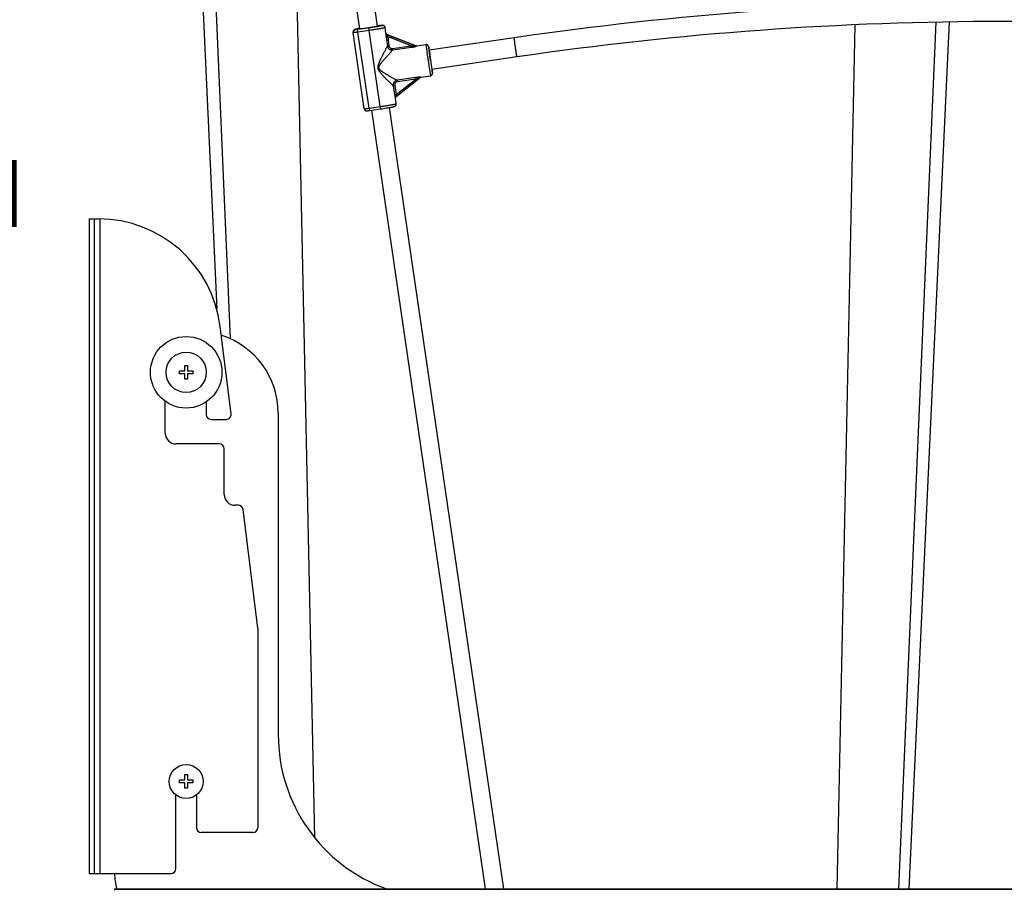
# Paper-space layout 'RV-18KD-XXC_S_CUST_1_1' of a CAD drawing. Units: inches. Extents: x 0 to 17, y 0 to 11.
# Drawn here: x 6.4 to 8.8, y 2.7 to 4.8 of the extents above; entities that cross this region are included whole.
import ezdxf
from ezdxf.enums import TextEntityAlignment as Align

# ---------------------------------------------------------------- set-up
doc = ezdxf.new("R2010")
doc.units = ezdxf.units.IN
doc.header["$LTSCALE"] = 0.935
doc.header["$MEASUREMENT"] = 0
doc.layers.get('0').update_dxf_attribs({"linetype": 'CONTINUOUS'})
doc.layers.add('02___PRT_ALL_AXES', color=7, linetype='CONTINUOUS')
doc.layers.add('06___PRT_ALL_SURFS', color=7, linetype='CONTINUOUS')
doc.styles.get("Standard").update_dxf_attribs({"font": 'txt', "width": 0.8})
doc.dimstyles.new('DIMSTYLE_1', dxfattribs={"dimtxt": 0.125, "dimasz": 0.1875, "dimexe": 0.125, "dimexo": 0.0625, "dimgap": 0.0625, "dimtad": 0, "dimtih": 1, "dimtoh": 1, "dimlfac": 5, "dimzin": 4, "dimdsep": 46, "dimtxsty": 'Standard', "dimblk": 'CLOSED', "dimblk1": 'CLOSED', "dimblk2": 'CLOSED', "dimcen": 0.09, "dimazin": 1, "dimtfac": 1, "dimtofl": 0, "dimtmove": 0, "dimatfit": 3, "dimldrblk": 'CLOSED', "dimfxl": 0, "dimtolj": 1, "dimtzin": 4, "dimarcsym": 0})

# ---------------------------------------------------------------- blocks, each defined once
blk = doc.blocks.new('_CLOSED')
at = {"color": 0, "linetype": 'ByBlock'}
for p, q in [((0, 0), (-1, 0.167)), ((-1, 0.167), (-1, -0.167)), ((-1, -0.167), (0, 0)), ((-1, 0), (0, 0))]:
    blk.add_line(p, q, dxfattribs=at)
blk = doc.blocks.new('*D7')
at = {"color": 2, "linetype": 'Continuous'}
for p, q in [((6.6539, 6.0758), (5.9271, 6.0758)), ((6.0521, 6.0758), (6.0521, 4.6971)), ((6.0521, 2.2664), (6.0521, 4.2596)), ((7.2482, 2.2664), (5.9271, 2.2664))]:
    blk.add_line(p, q, dxfattribs=at)
at = {"color": 2, "linetype": 'Continuous', "xscale": 0.1875, "yscale": 0.1875, "zscale": 0.1875}
for p, rotation in [((6.0521, 6.0758), 90), ((6.0521, 2.2664), 269.9999999998)]:
    blk.add_blockref('_CLOSED', p, dxfattribs=dict(at, rotation=rotation))
at = {"color": 2, "linetype": 'Continuous'}
for s, p, p2 in [('19.05', (5.7021, 4.5096), (6.2021, 4.5096)), ('[', (5.7021, 4.3221), (5.8021, 4.3221)), (']', (6.3021, 4.3221), (6.4021, 4.3221)), ('483,8', (5.8021, 4.3221), (6.3021, 4.3221))]:
    blk.add_text(s, height=0.125, dxfattribs=at).set_placement(p, p2, align=Align.FIT)

psp = doc.layouts.new('RV-18KD-XXC_S_CUST_1_1')

# ---------------------------------------------------------------- linework, layer by layer
at = {"color": 7, "linetype": 'Continuous'}
for p, q in [((6.8938, 4.02), (6.8353, 5.3771)), ((7.0999, 2.8004), (7.0458, 5.3771)), ((7.2104, 4.7774), (7.1294, 5.3309)), ((7.2538, 4.7842), (7.173, 5.3373)), ((8.5277, 2.6758), (8.6189, 4.7938)), ((7.1937, 4.7693), (7.1937, 4.7702)), ((7.221, 4.5825), (7.1937, 4.7684)), ((7.1988, 4.7752), (7.1988, 4.7761)), ((7.2048, 4.7759), (7.1988, 4.7752)), ((7.2321, 4.7798), (7.2048, 4.7759)), ((7.2056, 4.7697), (7.2048, 4.7759)), ((7.2329, 4.7737), (7.2056, 4.7697)), ((7.2328, 4.5838), (7.2056, 4.7697)), ((7.2087, 4.7776), (7.2096, 4.7779)), ((7.2087, 4.7776), (7.2087, 4.7771)), ((7.2096, 4.7779), (7.2103, 4.7781)), ((7.2096, 4.7779), (7.2097, 4.7771)), ((7.2186, 4.7782), (7.2321, 4.7802)), ((7.2329, 4.7737), (7.2321, 4.7798)), ((7.2601, 4.5878), (7.2329, 4.7737)), ((7.2552, 4.7852), (7.2537, 4.7849)), ((7.2538, 4.7845), (7.2554, 4.7844)), ((7.2554, 4.7844), (7.2539, 4.7839)), ((7.2556, 4.7852), (7.2558, 4.7853)), ((7.2741, 4.7672), (7.2721, 4.7808)), ((8.3769, 2.6758), (8.4212, 4.7874)), ((7.2744, 4.7585), (7.2783, 4.759)), ((7.2744, 4.7585), (7.2775, 4.7359)), ((7.2748, 4.7654), (7.2748, 4.7654)), ((7.2766, 4.7641), (7.2766, 4.7641)), ((7.2766, 4.7641), (7.3467, 4.7363)), ((7.3467, 4.7361), (7.2766, 4.764)), ((7.3351, 4.7364), (7.2783, 4.759)), ((7.2783, 4.759), (7.2814, 4.7364)), ((7.5875, 4.7558), (7.3797, 4.7254)), ((7.5875, 4.7558), (7.5875, 4.7558)), ((7.2775, 4.7359), (7.2814, 4.7364)), ((7.2901, 4.7298), (7.3351, 4.7364)), ((7.2906, 4.726), (7.2901, 4.7298)), ((7.2906, 4.726), (7.3357, 4.7326)), ((7.3357, 4.7326), (7.3351, 4.7364)), ((7.3467, 4.7363), (7.3467, 4.7363)), ((7.3487, 4.7359), (7.3486, 4.736)), ((7.3716, 4.7394), (7.3737, 4.7235)), ((7.3737, 4.7234), (7.3738, 4.7229)), ((7.3738, 4.7229), (7.3738, 4.7227)), ((7.3738, 4.7227), (7.3752, 4.713)), ((7.3794, 4.7262), (7.3795, 4.7258)), ((7.3796, 4.7258), (7.3795, 4.7264)), ((7.3795, 4.7258), (7.383, 4.7012)), ((7.3796, 4.7254), (7.3831, 4.7012)), ((7.3797, 4.726), (7.3797, 4.7262)), ((7.3798, 4.7254), (7.3797, 4.726)), ((7.3798, 4.7254), (7.3797, 4.7257)), ((7.3825, 4.7053), (7.3797, 4.7246)), ((7.3752, 4.713), (7.3752, 4.7129)), ((7.3752, 4.7129), (7.3755, 4.7109)), ((7.3755, 4.7109), (7.3756, 4.7104)), ((7.3756, 4.7104), (7.3771, 4.6999)), ((7.3771, 4.6999), (7.3785, 4.6906)), ((7.3828, 4.7031), (7.3825, 4.7053)), ((7.3828, 4.7028), (7.3828, 4.7031)), ((7.3831, 4.7012), (7.3828, 4.7028)), ((7.383, 4.7012), (7.3831, 4.7009)), ((7.3831, 4.7012), (7.3865, 4.6787)), ((7.3832, 4.7001), (7.3831, 4.7012)), ((7.3831, 4.7009), (7.3865, 4.6781)), ((7.5943, 4.7091), (7.3865, 4.6787)), ((7.3785, 4.6906), (7.3789, 4.6881)), ((7.3789, 4.6881), (7.3827, 4.663)), ((7.3865, 4.6781), (7.3865, 4.6779)), ((7.3866, 4.6785), (7.3866, 4.6787)), ((7.3867, 4.6783), (7.3866, 4.6787)), ((7.3866, 4.6784), (7.3866, 4.6777)), ((7.3867, 4.6779), (7.3867, 4.6783)), ((7.2988, 4.6121), (7.358, 4.6589)), ((7.299, 4.6171), (7.347, 4.655)), ((7.3465, 4.6586), (7.3015, 4.652)), ((7.3015, 4.652), (7.302, 4.6484)), ((7.347, 4.655), (7.302, 4.6484)), ((7.3465, 4.6586), (7.347, 4.655)), ((7.3595, 4.6598), (7.3591, 4.6598)), ((7.3599, 4.6597), (7.3595, 4.6598)), ((7.3598, 4.6596), (7.3599, 4.6597)), ((7.2917, 4.6388), (7.2955, 4.6396)), ((7.2917, 4.6388), (7.2952, 4.6163)), ((7.2955, 4.6396), (7.299, 4.6171)), ((7.2952, 4.6163), (7.299, 4.6171)), ((7.2993, 4.5949), (7.2973, 4.6085)), ((7.2977, 4.6108), (7.2977, 4.6108)), ((7.2328, 4.5838), (7.2601, 4.5878)), ((7.2328, 4.5838), (7.2337, 4.5781)), ((7.2337, 4.5781), (7.261, 4.5821)), ((7.5177, 2.6758), (7.2394, 4.5789)), ((7.2601, 4.5878), (7.261, 4.5821)), ((7.5622, 2.6758), (7.2829, 4.5855)), ((6.5487, 4.3132), (6.5487, 2.7132)), ((6.5487, 4.3132), (6.5712, 4.3132)), ((6.5607, 4.3132), (6.5607, 2.7132)), ((6.5747, 4.3132), (6.5747, 2.7132)), ((6.8955, 3.8367), (6.8689, 4.0503)), ((6.7821, 3.9418), (6.7821, 3.9548)), ((6.7821, 3.9548), (6.7893, 3.9548)), ((6.7893, 3.9548), (6.7893, 3.9418)), ((6.7691, 3.9346), (6.7691, 3.9418)), ((6.7691, 3.9418), (6.7821, 3.9418)), ((6.7821, 3.9346), (6.7691, 3.9346)), ((6.7821, 3.9216), (6.7821, 3.9346)), ((6.7893, 3.9418), (6.8023, 3.9418)), ((6.7893, 3.9346), (6.7893, 3.9216)), ((6.8023, 3.9346), (6.7893, 3.9346)), ((6.8023, 3.9418), (6.8023, 3.9346)), ((6.7893, 3.9216), (6.7821, 3.9216)), ((6.7347, 3.7892), (6.7347, 3.8671)), ((6.8347, 3.8657), (6.8347, 3.8352)), ((7.0107, 3.8382), (7.0107, 3.0522)), ((6.8467, 3.8232), (6.8836, 3.8232)), ((6.8667, 3.7632), (6.7607, 3.7632)), ((6.8787, 3.6393), (6.8787, 3.7512)), ((6.9127, 3.6133), (6.9047, 3.6133)), ((6.9607, 3.3132), (6.9246, 3.6028)), ((6.9607, 3.3132), (6.9607, 2.8252)), ((6.7691, 2.9346), (6.7691, 2.9418)), ((6.7691, 2.9418), (6.7821, 2.9418)), ((6.7821, 2.9418), (6.7821, 2.9548)), ((6.7821, 2.9548), (6.7893, 2.9548)), ((6.7893, 2.9548), (6.7893, 2.9418)), ((6.7893, 2.9418), (6.8023, 2.9418)), ((6.8023, 2.9418), (6.8023, 2.9346)), ((6.7821, 2.9346), (6.7691, 2.9346)), ((6.7821, 2.9216), (6.7821, 2.9346)), ((6.7893, 2.9216), (6.7821, 2.9216)), ((6.7893, 2.9346), (6.7893, 2.9216)), ((6.8023, 2.9346), (6.7893, 2.9346)), ((6.7607, 2.7252), (6.7607, 2.9052)), ((6.8107, 2.9052), (6.8107, 2.8252)), ((6.9487, 2.8132), (6.8227, 2.8132)), ((6.5487, 2.7132), (6.7487, 2.7132)), ((6.6107, 2.6758), (6.6107, 2.6723)), ((6.6107, 2.6758), (10.9415, 2.6758)), ((10.9415, 2.6738), (6.6107, 2.6738))]:
    psp.add_line(p, q, dxfattribs=at)
for points in [[(7.2748, 4.7654), (7.2747, 4.7656), (7.2746, 4.7657), (7.2745, 4.7659), (7.2744, 4.7661), (7.2743, 4.7663), (7.2742, 4.7666), (7.2742, 4.7668), (7.2741, 4.7671), (7.2741, 4.7672)], [(7.2766, 4.7641), (7.2764, 4.7642), (7.2761, 4.7643), (7.2759, 4.7645), (7.2756, 4.7646), (7.2754, 4.7648), (7.2751, 4.7651), (7.2749, 4.7653), (7.2748, 4.7654)], [(7.3477, 4.736), (7.3476, 4.736), (7.3475, 4.736), (7.3474, 4.7361), (7.3473, 4.7361), (7.3472, 4.7361), (7.3471, 4.7361), (7.347, 4.7362), (7.3469, 4.7362), (7.3468, 4.7362), (7.3467, 4.7363)], [(7.3486, 4.736), (7.3486, 4.736), (7.3484, 4.736), (7.3483, 4.736), (7.3481, 4.736), (7.348, 4.736), (7.3479, 4.736), (7.3478, 4.736), (7.3477, 4.736)], [(7.358, 4.6589), (7.358, 4.6589), (7.3581, 4.659), (7.3582, 4.659), (7.3583, 4.6591), (7.3584, 4.6592), (7.3585, 4.6592), (7.3586, 4.6593), (7.3587, 4.6593), (7.3588, 4.6594)], [(7.3588, 4.6594), (7.3588, 4.6594), (7.3589, 4.6594), (7.359, 4.6594), (7.3591, 4.6595), (7.3592, 4.6595), (7.3594, 4.6596), (7.3596, 4.6596), (7.3597, 4.6596), (7.3598, 4.6596)], [(7.2973, 4.6085), (7.2973, 4.6088), (7.2973, 4.6091), (7.2973, 4.6094), (7.2973, 4.6097), (7.2974, 4.61), (7.2975, 4.6102), (7.2975, 4.6105), (7.2976, 4.6106), (7.2977, 4.6108), (7.2977, 4.6108)], [(7.2977, 4.6108), (7.2978, 4.6109), (7.2979, 4.6112), (7.2981, 4.6114), (7.2983, 4.6116), (7.2985, 4.6119), (7.2987, 4.6121), (7.2988, 4.6121)]]:
    psp.add_lwpolyline(points, dxfattribs=at)
for centre, radius, start, end in [((8.7857, -3.4426), 8.2855, 81.68488, 98.31512), ((8.7857, -3.4426), 8.2383, 81.68488, 98.31512), ((7.1997, 4.7702), 0.006, 98.2978, 179.9858), ((7.1997, 4.7693), 0.006, 98.2978, 179.9858), ((7.1997, 4.7693), 0.00601, 180.0055, 188.3193), ((7.268, 4.7144), 0.0719, 99.9783, 100.2429), ((7.292, 4.4581), 0.3291, 96.2168, 96.3589), ((7.278, 4.7677), 0.004, 188.2872, 248.251), ((7.278, 4.7678), 0.004, 216.522, 248.3786), ((7.3482, 4.7399), 0.00395, 248.0983, 252.6039), ((7.3481, 4.7398), 0.00394, 248.599, 278.9854), ((7.3482, 4.7399), 0.00395, 252.602, 255.6134), ((7.3482, 4.7399), 0.00394, 255.6131, 257.9145), ((7.3482, 4.7399), 0.00393, 257.9153, 258.6631), ((7.3482, 4.7399), 0.00394, 258.6637, 263.55), ((7.4651, 4.7364), 0.0862, 187.1226, 187.3502), ((7.3042, 4.7131), 0.0765, 9.2655, 9.533), ((7.5702, 4.7501), 0.1921, 187.3773, 187.6303), ((7.5495, 4.7053), 0.1652, 188.9794, 189.2733), ((7.3011, 4.6677), 0.0862, 7.1226, 7.3502), ((7.462, 4.691), 0.0765, 189.2655, 189.533), ((7.3605, 4.6558), 0.00395, 108.2406, 114.3529), ((7.3605, 4.6558), 0.00396, 98.1293, 108.2308), ((7.3013, 4.609), 0.00399, 152.7114, 188.3604), ((6.5712, 4.0132), 0.3, 7.1, 90), ((6.8107, 3.8382), 0.2, 0, 72.2663), ((6.8467, 3.8352), 0.012, 180, 270), ((6.8836, 3.8352), 0.012, 270, 7.1), ((6.7607, 3.7892), 0.026, 180, 270), ((6.8667, 3.7512), 0.012, 0, 90), ((6.9047, 3.6393), 0.026, 180, 270), ((6.9127, 3.6013), 0.012, 7.1, 90), ((7.4107, 3.0522), 0.4, 180, 250.2483), ((6.8227, 2.8252), 0.012, 180, 270), ((6.9487, 2.8252), 0.012, 270, 360), ((6.7487, 2.7252), 0.012, 270, 360), ((6.7607, 2.7145), 0.15, 180.5036, 194.934)]:
    psp.add_arc(centre, radius, start, end, dxfattribs=at)
for points, knots in [([(7.2102, 4.7787), (7.2092, 4.7785), (7.2073, 4.7782), (7.2046, 4.7777), (7.2024, 4.7772), (7.2008, 4.7768), (7.1997, 4.7766), (7.1989, 4.7764), (7.1982, 4.7761), (7.1973, 4.7758), (7.1965, 4.7753), (7.1957, 4.7747), (7.195, 4.774), (7.1944, 4.7732), (7.194, 4.7723), (7.1937, 4.7712), (7.1937, 4.7706), (7.1937, 4.7702)], [0, 0, 0, 0, 0.1522, 0.285731, 0.399194, 0.492371, 0.532016, 0.568264, 0.603679, 0.644878, 0.70704, 0.749443, 0.796715, 0.846359, 0.897091, 0.948427, 1, 1, 1, 1]), ([(7.2056, 4.7697), (7.2049, 4.7696), (7.2033, 4.7694), (7.2015, 4.7691), (7.2001, 4.7689), (7.1991, 4.7688), (7.1981, 4.7687), (7.1973, 4.7686), (7.1965, 4.7685), (7.1958, 4.7685), (7.1952, 4.7684), (7.1947, 4.7684), (7.1944, 4.7683), (7.1941, 4.7683), (7.194, 4.7683), (7.1939, 4.7683), (7.1938, 4.7684), (7.1938, 4.7684), (7.1938, 4.7684), (7.1938, 4.7684), (7.1937, 4.7684)], [0, 0, 0, 0, 0.194872, 0.382168, 0.470677, 0.554654, 0.633292, 0.705822, 0.771569, 0.829893, 0.880257, 0.922175, 0.955265, 0.968411, 0.979248, 0.987764, 0.993974, 0.996231, 0.997947, 1, 1, 1, 1]), ([(7.1988, 4.7761), (7.1988, 4.7761), (7.1988, 4.7762), (7.1989, 4.7762), (7.1989, 4.7762), (7.199, 4.7763), (7.1991, 4.7763), (7.1993, 4.7764), (7.1996, 4.7765), (7.2, 4.7766), (7.2005, 4.7768), (7.2011, 4.7769), (7.2018, 4.7771), (7.2026, 4.7772), (7.2038, 4.7775), (7.2055, 4.7778), (7.2077, 4.7782), (7.2093, 4.7785), (7.2102, 4.7787)], [0, 0, 0, 0, 0.002952, 0.007263, 0.013322, 0.021265, 0.031145, 0.042985, 0.072573, 0.110025, 0.155272, 0.208202, 0.268681, 0.336544, 0.411603, 0.582457, 0.779329, 1, 1, 1, 1]), ([(7.2186, 4.7782), (7.218, 4.7781), (7.2167, 4.7779), (7.2152, 4.7777), (7.214, 4.7776), (7.2131, 4.7775), (7.2124, 4.7774), (7.2117, 4.7773), (7.211, 4.7772), (7.2104, 4.7772), (7.2099, 4.7771), (7.2095, 4.7771), (7.2092, 4.7771), (7.209, 4.7771), (7.2088, 4.7771), (7.2088, 4.7771), (7.2087, 4.7771), (7.2087, 4.7771), (7.2087, 4.7771), (7.2087, 4.7771)], [0, 0, 0, 0, 0.194872, 0.382169, 0.470678, 0.554655, 0.633294, 0.705824, 0.771571, 0.829895, 0.880259, 0.922178, 0.955268, 0.979248, 0.987764, 0.993974, 0.996231, 0.997947, 1, 1, 1, 1]), ([(7.2564, 4.7853), (7.2569, 4.7854), (7.2579, 4.7855), (7.2594, 4.7856), (7.2607, 4.7858), (7.2618, 4.7859), (7.2628, 4.7859), (7.2636, 4.786), (7.2642, 4.786), (7.2646, 4.786), (7.2648, 4.786), (7.265, 4.786), (7.2651, 4.786), (7.2652, 4.7859), (7.2652, 4.7859), (7.2653, 4.7859), (7.2653, 4.7859), (7.2653, 4.7859), (7.2653, 4.7858), (7.2653, 4.7858), (7.2653, 4.7858), (7.2652, 4.7858), (7.2652, 4.7857), (7.2651, 4.7857), (7.2649, 4.7856), (7.2647, 4.7855), (7.2644, 4.7855), (7.2641, 4.7854), (7.2638, 4.7853), (7.2634, 4.7852), (7.263, 4.7851), (7.2624, 4.7849), (7.2615, 4.7848), (7.2603, 4.7845), (7.2589, 4.7842), (7.2574, 4.784), (7.2558, 4.7837), (7.2541, 4.7833), (7.2522, 4.783), (7.2495, 4.7826), (7.246, 4.782), (7.2415, 4.7813), (7.2368, 4.7805), (7.2337, 4.7801), (7.2321, 4.7798)], [0, 0, 0, 0, 0.037043, 0.070859, 0.101277, 0.128141, 0.151312, 0.170675, 0.186136, 0.192383, 0.197635, 0.201891, 0.20516, 0.206432, 0.207471, 0.208291, 0.208921, 0.209426, 0.209921, 0.210528, 0.211319, 0.212325, 0.213563, 0.216762, 0.220947, 0.226127, 0.232303, 0.239471, 0.247624, 0.256753, 0.266848, 0.277897, 0.302798, 0.331329, 0.363344, 0.398676, 0.43714, 0.478537, 0.522649, 0.569245, 0.668901, 0.775417, 0.886559, 1, 1, 1, 1]), ([(7.2539, 4.7839), (7.2534, 4.7838), (7.2523, 4.7835), (7.2503, 4.7832), (7.248, 4.7827), (7.2452, 4.7822), (7.2422, 4.7817), (7.2378, 4.781), (7.2344, 4.7805), (7.2321, 4.7802)], [0, 0, 0, 0, 0.069039, 0.159099, 0.268152, 0.393734, 0.532994, 0.682738, 1, 1, 1, 1]), ([(7.2721, 4.7808), (7.2721, 4.7808), (7.2721, 4.7807), (7.272, 4.7807), (7.2719, 4.7806), (7.2718, 4.7806), (7.2717, 4.7805), (7.2716, 4.7805), (7.2713, 4.7804), (7.271, 4.7803), (7.2702, 4.7801), (7.2691, 4.7798), (7.2674, 4.7795), (7.2655, 4.7791), (7.2632, 4.7786), (7.2606, 4.7781), (7.2578, 4.7776), (7.2547, 4.7771), (7.2514, 4.7766), (7.2479, 4.776), (7.2443, 4.7754), (7.2393, 4.7746), (7.2355, 4.7741), (7.2329, 4.7737)], [0, 0, 0, 0, 0.002049, 0.003766, 0.006026, 0.008851, 0.012252, 0.016232, 0.020793, 0.031657, 0.044832, 0.078002, 0.120017, 0.170483, 0.228918, 0.294762, 0.367381, 0.446073, 0.530078, 0.618583, 0.710732, 0.805633, 1, 1, 1, 1]), ([(7.2721, 4.7808), (7.2721, 4.7811), (7.2719, 4.7818), (7.2715, 4.7827), (7.271, 4.7835), (7.2705, 4.7841), (7.27, 4.7846), (7.2697, 4.7848), (7.2693, 4.7851), (7.2689, 4.7853), (7.2685, 4.7855), (7.2681, 4.7856), (7.2678, 4.7858), (7.2674, 4.7858), (7.2671, 4.7859), (7.2669, 4.786), (7.2666, 4.786), (7.2662, 4.786), (7.2657, 4.7861), (7.265, 4.7861), (7.264, 4.786), (7.2626, 4.7859), (7.2607, 4.7858), (7.2584, 4.7856), (7.2567, 4.7854), (7.2558, 4.7853)], [0, 0, 0, 0, 0.051865, 0.103632, 0.155184, 0.206251, 0.231484, 0.256353, 0.280718, 0.304402, 0.327082, 0.348363, 0.367877, 0.385557, 0.401401, 0.415432, 0.427929, 0.439239, 0.477914, 0.513233, 0.549955, 0.634401, 0.737248, 0.859355, 1, 1, 1, 1]), ([(7.2741, 4.7671), (7.2741, 4.7671), (7.2741, 4.7671), (7.2741, 4.7671), (7.2741, 4.7671), (7.274, 4.767), (7.274, 4.7669), (7.274, 4.7668), (7.274, 4.7667), (7.274, 4.7665), (7.274, 4.7663), (7.2739, 4.7659), (7.2739, 4.7654), (7.2739, 4.7649), (7.2739, 4.7643), (7.2739, 4.7636), (7.274, 4.7629), (7.274, 4.7622), (7.2741, 4.7613), (7.2742, 4.76), (7.2743, 4.759), (7.2744, 4.7585)], [0, 0, 0, 0, 0.001101, 0.002766, 0.008014, 0.015909, 0.026457, 0.039635, 0.055374, 0.073575, 0.094141, 0.141954, 0.197882, 0.260894, 0.329982, 0.404167, 0.482531, 0.564252, 0.648587, 0.82254, 1, 1, 1, 1]), ([(7.2741, 4.7672), (7.2741, 4.7672), (7.2741, 4.7672), (7.2741, 4.7671), (7.2741, 4.7671)], [0, 0, 0, 0, 0.486942, 1, 1, 1, 1]), ([(7.2766, 4.764), (7.2766, 4.764), (7.2766, 4.764), (7.2765, 4.764), (7.2765, 4.764), (7.2765, 4.7639), (7.2765, 4.7638), (7.2766, 4.7637), (7.2766, 4.7635), (7.2767, 4.7632), (7.2767, 4.7629), (7.2768, 4.7626), (7.2769, 4.7622), (7.277, 4.7619), (7.2772, 4.7613), (7.2775, 4.7606), (7.2779, 4.7598), (7.2781, 4.7593), (7.2783, 4.759)], [0, 0, 0, 0, 0.002823, 0.005058, 0.007957, 0.015852, 0.026608, 0.056582, 0.097111, 0.147149, 0.205405, 0.270509, 0.341202, 0.416298, 0.494808, 0.658836, 0.828312, 1, 1, 1, 1]), ([(7.2766, 4.7641), (7.2766, 4.7641), (7.2766, 4.7641), (7.2766, 4.764), (7.2766, 4.764), (7.2766, 4.764), (7.2766, 4.764)], [0, 0, 0, 0, 0.328502, 0.573429, 0.775454, 1, 1, 1, 1]), ([(7.5943, 4.7091), (7.5943, 4.7091), (7.5943, 4.7091), (7.5943, 4.7091), (7.5943, 4.7091), (7.5943, 4.7092), (7.5942, 4.7093), (7.5942, 4.7095), (7.5942, 4.7098), (7.5941, 4.7101), (7.594, 4.7104), (7.594, 4.711), (7.5938, 4.7118), (7.5936, 4.713), (7.5934, 4.7143), (7.5932, 4.7158), (7.593, 4.7175), (7.5926, 4.72), (7.5921, 4.7233), (7.5915, 4.7276), (7.5908, 4.732), (7.5902, 4.7365), (7.5895, 4.7408), (7.589, 4.7448), (7.5885, 4.7483), (7.5881, 4.7509), (7.5879, 4.7526), (7.5877, 4.7537), (7.5876, 4.7545), (7.5875, 4.7551), (7.5875, 4.7555), (7.5875, 4.7557), (7.5875, 4.7558)], [0, 0, 0, 0, 0.000167, 0.000623, 0.00137, 0.00241, 0.005363, 0.009474, 0.014733, 0.021132, 0.028663, 0.037314, 0.057887, 0.082615, 0.111257, 0.143567, 0.17926, 0.21797, 0.302945, 0.395362, 0.491703, 0.588367, 0.681721, 0.768228, 0.844686, 0.908146, 0.934278, 0.95632, 0.974035, 0.987291, 0.995981, 1, 1, 1, 1]), ([(7.2775, 4.7359), (7.2772, 4.7353), (7.2765, 4.734), (7.2754, 4.7317), (7.274, 4.7292), (7.272, 4.7252), (7.2692, 4.7199), (7.2662, 4.7142), (7.2638, 4.7095), (7.262, 4.7059), (7.2601, 4.7021), (7.2587, 4.6989), (7.2575, 4.6964), (7.2567, 4.6944), (7.2559, 4.6924), (7.2552, 4.6904), (7.2547, 4.6887), (7.2544, 4.6873), (7.2542, 4.6862), (7.2541, 4.6851), (7.254, 4.6837), (7.2541, 4.6826), (7.2542, 4.6819)], [0, 0, 0, 0, 0.034119, 0.076752, 0.12613, 0.180778, 0.301496, 0.432469, 0.500534, 0.569854, 0.640163, 0.711245, 0.747018, 0.782919, 0.818928, 0.855027, 0.891202, 0.909317, 0.927448, 0.945586, 0.963738, 1, 1, 1, 1]), ([(7.2906, 4.726), (7.2902, 4.7255), (7.2893, 4.7244), (7.2877, 4.7227), (7.2859, 4.7206), (7.283, 4.7175), (7.2792, 4.7133), (7.2751, 4.7089), (7.2718, 4.7052), (7.2692, 4.7023), (7.2666, 4.6993), (7.2644, 4.6968), (7.2627, 4.6947), (7.2615, 4.6932), (7.2603, 4.6915), (7.2593, 4.6901), (7.2586, 4.689), (7.2581, 4.6881), (7.2576, 4.6872), (7.2572, 4.6863), (7.2568, 4.6853), (7.2565, 4.684), (7.2564, 4.6829), (7.2565, 4.6822)], [0, 0, 0, 0, 0.034474, 0.077127, 0.126325, 0.180696, 0.300816, 0.431333, 0.499258, 0.568504, 0.638811, 0.709964, 0.745802, 0.781788, 0.817904, 0.854136, 0.872292, 0.890474, 0.908679, 0.926927, 0.945192, 0.963483, 1, 1, 1, 1]), ([(7.2775, 4.7359), (7.2776, 4.7352), (7.278, 4.7337), (7.279, 4.7316), (7.2803, 4.7298), (7.282, 4.7282), (7.284, 4.727), (7.2861, 4.7262), (7.2884, 4.7259), (7.2899, 4.7259), (7.2906, 4.726)], [0, 0, 0, 0, 0.124691, 0.249597, 0.374659, 0.499865, 0.625091, 0.750212, 0.875209, 1, 1, 1, 1]), ([(7.2814, 4.7364), (7.2814, 4.7359), (7.2817, 4.7349), (7.2823, 4.7335), (7.2832, 4.7323), (7.2843, 4.7312), (7.2856, 4.7304), (7.2871, 4.7299), (7.2886, 4.7297), (7.2896, 4.7297), (7.2901, 4.7298)], [0, 0, 0, 0, 0.124999, 0.250027, 0.37502, 0.500022, 0.625013, 0.749983, 0.874997, 1, 1, 1, 1]), ([(7.3351, 4.7364), (7.3357, 4.7363), (7.3368, 4.7362), (7.3382, 4.7361), (7.3392, 4.736), (7.3401, 4.736), (7.3409, 4.7359), (7.3417, 4.7359), (7.3425, 4.7359), (7.3432, 4.7358), (7.3437, 4.7358), (7.3441, 4.7358), (7.3445, 4.7358), (7.3448, 4.7358), (7.3452, 4.7358), (7.3456, 4.7359), (7.3459, 4.7359), (7.3462, 4.7359), (7.3463, 4.7359), (7.3465, 4.7359), (7.3466, 4.736), (7.3467, 4.736), (7.3467, 4.736), (7.3467, 4.736), (7.3467, 4.736), (7.3467, 4.736), (7.3467, 4.7361), (7.3467, 4.7361), (7.3467, 4.7361), (7.3467, 4.7361)], [0, 0, 0, 0, 0.140777, 0.281399, 0.351573, 0.421592, 0.491385, 0.560851, 0.629836, 0.698098, 0.731846, 0.765235, 0.798174, 0.830505, 0.862016, 0.892379, 0.92107, 0.947224, 0.958942, 0.969442, 0.978405, 0.98553, 0.99057, 0.992299, 0.993603, 0.994753, 0.996085, 0.997807, 1, 1, 1, 1]), ([(7.3357, 4.7326), (7.3364, 4.7327), (7.3378, 4.7329), (7.3395, 4.7332), (7.3408, 4.7335), (7.3418, 4.7337), (7.3428, 4.7339), (7.3438, 4.7341), (7.3448, 4.7343), (7.3455, 4.7345), (7.3461, 4.7347), (7.3465, 4.7348), (7.3469, 4.735), (7.3473, 4.7351), (7.3477, 4.7352), (7.348, 4.7353), (7.3482, 4.7355), (7.3485, 4.7356), (7.3486, 4.7356), (7.3487, 4.7357), (7.3487, 4.7357), (7.3488, 4.7358), (7.3488, 4.7358), (7.3488, 4.7358), (7.3488, 4.7359), (7.3487, 4.7359)], [0, 0, 0, 0, 0.154054, 0.307474, 0.383645, 0.459218, 0.533936, 0.607433, 0.679188, 0.748435, 0.781777, 0.814011, 0.844892, 0.874124, 0.901318, 0.926042, 0.94776, 0.965924, 0.979997, 0.985389, 0.989673, 0.992906, 0.995318, 0.997447, 1, 1, 1, 1]), ([(7.3467, 4.7361), (7.3467, 4.7361), (7.3466, 4.7361), (7.3466, 4.7362), (7.3465, 4.7362), (7.3465, 4.7362), (7.3465, 4.7362), (7.3465, 4.7363), (7.3465, 4.7363), (7.3466, 4.7363), (7.3466, 4.7363), (7.3466, 4.7363), (7.3467, 4.7363), (7.3467, 4.7363)], [0, 0, 0, 0, 0.214645, 0.378576, 0.493265, 0.533815, 0.565426, 0.592184, 0.620375, 0.655526, 0.70066, 0.825599, 1, 1, 1, 1]), ([(7.3797, 4.7257), (7.3796, 4.7266), (7.3794, 4.7281), (7.3791, 4.73), (7.3789, 4.7313), (7.3788, 4.7321), (7.3786, 4.7328), (7.3785, 4.7334), (7.3785, 4.7338), (7.3784, 4.7343), (7.3783, 4.7346), (7.3782, 4.7351), (7.378, 4.7358), (7.3776, 4.7366), (7.377, 4.7374), (7.3763, 4.7381), (7.3755, 4.7387), (7.3746, 4.7391), (7.3736, 4.7394), (7.3726, 4.7395), (7.3719, 4.7394), (7.3716, 4.7394)], [0, 0, 0, 0, 0.141559, 0.261022, 0.311948, 0.356801, 0.395503, 0.428084, 0.45482, 0.476735, 0.498606, 0.517622, 0.557537, 0.610783, 0.666, 0.721529, 0.777152, 0.832815, 0.888492, 0.944258, 1, 1, 1, 1]), ([(7.3797, 4.7262), (7.3796, 4.7268), (7.3794, 4.728), (7.3791, 4.7296), (7.3789, 4.731), (7.3788, 4.732), (7.3787, 4.7327), (7.3786, 4.7331), (7.3785, 4.7335), (7.3785, 4.7337), (7.3785, 4.7339), (7.3784, 4.734), (7.3784, 4.7341), (7.3784, 4.7342), (7.3784, 4.7342), (7.3784, 4.7343), (7.3784, 4.7343), (7.3784, 4.7343), (7.3784, 4.7343), (7.3784, 4.7343), (7.3784, 4.7343), (7.3784, 4.7343), (7.3784, 4.7342), (7.3784, 4.7342), (7.3784, 4.7341), (7.3784, 4.734), (7.3784, 4.7339), (7.3784, 4.7337), (7.3785, 4.7335), (7.3785, 4.7331), (7.3786, 4.7327), (7.3786, 4.732), (7.3788, 4.731), (7.379, 4.7296), (7.3792, 4.728), (7.3794, 4.7268), (7.3794, 4.7262)], [0, 0, 0, 0, 0.113195, 0.213241, 0.299335, 0.370756, 0.40078, 0.426933, 0.449153, 0.467394, 0.475012, 0.481626, 0.48723, 0.491823, 0.4954, 0.497961, 0.498861, 0.499508, 0.500065, 0.500621, 0.501268, 0.502166, 0.504721, 0.50829, 0.512875, 0.518473, 0.525083, 0.532701, 0.550939, 0.573147, 0.599284, 0.629305, 0.700713, 0.786788, 0.886824, 1, 1, 1, 1]), ([(7.2542, 4.6819), (7.2543, 4.6812), (7.2546, 4.6801), (7.255, 4.6788), (7.2555, 4.6778), (7.2559, 4.6768), (7.2566, 4.6756), (7.2576, 4.6741), (7.2588, 4.6724), (7.2602, 4.6707), (7.2615, 4.6691), (7.2633, 4.667), (7.2657, 4.6644), (7.2685, 4.6614), (7.2713, 4.6585), (7.2741, 4.6557), (7.2768, 4.653), (7.2794, 4.6504), (7.2819, 4.648), (7.2843, 4.6457), (7.2866, 4.6435), (7.2885, 4.6417), (7.2902, 4.6401), (7.2913, 4.6392), (7.2917, 4.6388)], [0, 0, 0, 0, 0.037233, 0.055843, 0.074422, 0.09298, 0.111507, 0.148463, 0.185294, 0.221987, 0.258524, 0.294888, 0.367004, 0.438146, 0.50808, 0.576525, 0.64313, 0.707457, 0.768946, 0.826872, 0.880301, 0.928026, 0.968527, 1, 1, 1, 1]), ([(7.2565, 4.6822), (7.2566, 4.6816), (7.257, 4.6806), (7.2577, 4.6794), (7.2583, 4.6786), (7.259, 4.6778), (7.2597, 4.6771), (7.2604, 4.6764), (7.2614, 4.6755), (7.2628, 4.6745), (7.2644, 4.6733), (7.266, 4.6722), (7.2683, 4.6707), (7.271, 4.669), (7.2744, 4.6669), (7.2777, 4.665), (7.2819, 4.6625), (7.2861, 4.6602), (7.2901, 4.658), (7.2929, 4.6565), (7.2954, 4.6551), (7.2977, 4.6539), (7.2997, 4.6529), (7.3009, 4.6523), (7.3015, 4.652)], [0, 0, 0, 0, 0.03726, 0.055884, 0.074478, 0.093036, 0.111541, 0.130015, 0.148453, 0.185226, 0.22185, 0.258311, 0.294591, 0.366524, 0.437461, 0.507176, 0.575393, 0.70589, 0.767209, 0.825038, 0.878494, 0.926454, 0.967509, 1, 1, 1, 1]), ([(7.3827, 4.663), (7.3834, 4.6631), (7.3847, 4.6635), (7.3861, 4.6646), (7.3869, 4.6656), (7.3874, 4.6665), (7.3877, 4.6675), (7.3878, 4.6682), (7.3879, 4.6688), (7.3879, 4.6692), (7.3878, 4.6695), (7.3878, 4.6699), (7.3878, 4.6703), (7.3877, 4.6708), (7.3876, 4.6714), (7.3875, 4.6721), (7.3874, 4.6729), (7.3872, 4.6742), (7.387, 4.6761), (7.3868, 4.6776), (7.3866, 4.6785)], [0, 0, 0, 0, 0.111117, 0.222106, 0.277724, 0.333256, 0.388441, 0.441628, 0.464421, 0.480912, 0.499553, 0.521288, 0.543287, 0.570163, 0.602914, 0.641806, 0.686866, 0.738012, 0.857947, 1, 1, 1, 1]), ([(7.3865, 4.6779), (7.3866, 4.6773), (7.3868, 4.6761), (7.387, 4.6745), (7.3872, 4.6731), (7.3874, 4.6721), (7.3875, 4.6714), (7.3876, 4.671), (7.3876, 4.6706), (7.3877, 4.6704), (7.3877, 4.6702), (7.3877, 4.6701), (7.3877, 4.67), (7.3878, 4.6699), (7.3878, 4.6699), (7.3878, 4.6698), (7.3878, 4.6698), (7.3878, 4.6698), (7.3878, 4.6698), (7.3878, 4.6698), (7.3878, 4.6698), (7.3878, 4.6699), (7.3878, 4.6699), (7.3878, 4.6699), (7.3878, 4.67), (7.3878, 4.6701), (7.3878, 4.6702), (7.3877, 4.6704), (7.3877, 4.6707), (7.3877, 4.671), (7.3876, 4.6714), (7.3875, 4.6721), (7.3874, 4.6731), (7.3872, 4.6745), (7.387, 4.6762), (7.3868, 4.6773), (7.3867, 4.6779)], [0, 0, 0, 0, 0.113195, 0.213242, 0.299337, 0.37076, 0.400785, 0.426938, 0.449159, 0.467401, 0.47502, 0.481634, 0.487238, 0.491831, 0.49541, 0.497971, 0.49887, 0.499518, 0.500075, 0.500631, 0.501277, 0.502175, 0.50473, 0.508299, 0.512883, 0.518481, 0.525091, 0.532709, 0.550946, 0.573153, 0.599291, 0.62931, 0.700717, 0.786791, 0.886826, 1, 1, 1, 1]), ([(7.3015, 4.652), (7.3007, 4.6519), (7.2993, 4.6515), (7.2972, 4.6505), (7.2954, 4.6492), (7.2939, 4.6474), (7.2927, 4.6455), (7.2919, 4.6433), (7.2916, 4.6411), (7.2916, 4.6395), (7.2917, 4.6388)], [0, 0, 0, 0, 0.124661, 0.249444, 0.37433, 0.499376, 0.624518, 0.749671, 0.874848, 1, 1, 1, 1]), ([(7.302, 4.6484), (7.3015, 4.6484), (7.3005, 4.6481), (7.2991, 4.6475), (7.2979, 4.6466), (7.2968, 4.6454), (7.2961, 4.6441), (7.2956, 4.6426), (7.2954, 4.6411), (7.2955, 4.6401), (7.2955, 4.6396)], [0, 0, 0, 0, 0.12516, 0.250321, 0.375397, 0.50043, 0.625393, 0.750265, 0.875134, 1, 1, 1, 1]), ([(7.3591, 4.6598), (7.3589, 4.6598), (7.3585, 4.6598), (7.3576, 4.6597), (7.3564, 4.6597), (7.3549, 4.6596), (7.3527, 4.6594), (7.3499, 4.6591), (7.3476, 4.6588), (7.3465, 4.6586)], [0, 0, 0, 0, 0.043712, 0.094092, 0.207861, 0.331917, 0.461554, 0.728817, 1, 1, 1, 1]), ([(7.358, 4.6589), (7.358, 4.6589), (7.358, 4.6589), (7.358, 4.6589), (7.358, 4.6589), (7.358, 4.6589), (7.358, 4.6589), (7.358, 4.6589), (7.358, 4.6589), (7.358, 4.6589), (7.3579, 4.6589), (7.3579, 4.6589), (7.3579, 4.6589), (7.3578, 4.6589), (7.3577, 4.6588), (7.3576, 4.6588), (7.3574, 4.6588), (7.3573, 4.6587), (7.3571, 4.6587), (7.357, 4.6587), (7.3567, 4.6586), (7.3565, 4.6585), (7.356, 4.6583), (7.3554, 4.6582), (7.3546, 4.6579), (7.3539, 4.6576), (7.3529, 4.6573), (7.3516, 4.6568), (7.3501, 4.6562), (7.3486, 4.6556), (7.3476, 4.6552), (7.347, 4.655)], [0, 0, 0, 0, 0.001273, 0.002045, 0.002325, 0.002631, 0.003035, 0.003573, 0.005103, 0.007244, 0.00997, 0.013241, 0.017019, 0.021262, 0.030986, 0.042119, 0.054364, 0.067446, 0.081208, 0.095542, 0.110339, 0.140953, 0.172618, 0.237992, 0.305081, 0.373202, 0.441979, 0.580692, 0.720214, 0.860071, 1, 1, 1, 1]), ([(7.2952, 4.6163), (7.2953, 4.6153), (7.2956, 4.6141), (7.2959, 4.6127), (7.2961, 4.612), (7.2962, 4.6114), (7.2964, 4.6108), (7.2966, 4.6102), (7.2967, 4.6098), (7.2968, 4.6095), (7.2969, 4.6093), (7.2969, 4.6091), (7.297, 4.609), (7.2971, 4.6088), (7.2971, 4.6087), (7.2972, 4.6086), (7.2972, 4.6085), (7.2972, 4.6085), (7.2973, 4.6084), (7.2973, 4.6084), (7.2973, 4.6084), (7.2973, 4.6084), (7.2973, 4.6084), (7.2973, 4.6084)], [0, 0, 0, 0, 0.366853, 0.453683, 0.537271, 0.616826, 0.691448, 0.7602, 0.82206, 0.850085, 0.876006, 0.899699, 0.921041, 0.939914, 0.956226, 0.969897, 0.980854, 0.989045, 0.994514, 0.996305, 0.997594, 0.998677, 1, 1, 1, 1]), ([(7.2973, 4.6084), (7.2973, 4.6084), (7.2973, 4.6085), (7.2973, 4.6085), (7.2973, 4.6085)], [0, 0, 0, 0, 0.597887, 1, 1, 1, 1]), ([(7.299, 4.6171), (7.299, 4.6168), (7.2989, 4.6163), (7.2988, 4.6154), (7.2987, 4.6146), (7.2987, 4.6139), (7.2986, 4.6134), (7.2987, 4.6131), (7.2987, 4.6129), (7.2987, 4.6127), (7.2987, 4.6126), (7.2987, 4.6125), (7.2987, 4.6124), (7.2987, 4.6123), (7.2987, 4.6122), (7.2987, 4.6122), (7.2987, 4.6122), (7.2988, 4.6122), (7.2988, 4.6121), (7.2988, 4.6121), (7.2988, 4.6121), (7.2988, 4.6121), (7.2988, 4.6121)], [0, 0, 0, 0, 0.17707, 0.35071, 0.517295, 0.671728, 0.742116, 0.806451, 0.863452, 0.888802, 0.911838, 0.932398, 0.950335, 0.965537, 0.977912, 0.987374, 0.991001, 0.993905, 0.996113, 0.997696, 0.998846, 1, 1, 1, 1]), ([(7.221, 4.5825), (7.221, 4.5825), (7.221, 4.5825), (7.221, 4.5824), (7.221, 4.5824), (7.2211, 4.5824), (7.2212, 4.5824), (7.2213, 4.5824), (7.2216, 4.5824), (7.2219, 4.5825), (7.2224, 4.5825), (7.223, 4.5825), (7.2237, 4.5826), (7.2245, 4.5827), (7.2253, 4.5828), (7.2263, 4.5829), (7.2273, 4.583), (7.2287, 4.5832), (7.2305, 4.5835), (7.2321, 4.5837), (7.2328, 4.5838)], [0, 0, 0, 0, 0.002053, 0.003769, 0.006026, 0.012236, 0.020752, 0.031589, 0.044735, 0.077825, 0.119743, 0.170107, 0.228431, 0.294178, 0.366708, 0.445346, 0.529323, 0.617832, 0.805128, 1, 1, 1, 1]), ([(7.221, 4.5825), (7.221, 4.5821), (7.2212, 4.5814), (7.2216, 4.5804), (7.2222, 4.5795), (7.223, 4.5787), (7.2239, 4.5781), (7.2249, 4.5776), (7.2259, 4.5774), (7.2268, 4.5773), (7.2276, 4.5773), (7.2282, 4.5774), (7.2289, 4.5774), (7.23, 4.5776), (7.2316, 4.5778), (7.233, 4.578), (7.2337, 4.5781)], [0, 0, 0, 0, 0.0711, 0.142229, 0.213245, 0.284201, 0.355075, 0.425626, 0.494743, 0.555452, 0.599572, 0.639619, 0.684625, 0.736712, 0.860349, 1, 1, 1, 1]), ([(7.2601, 4.5878), (7.2627, 4.5882), (7.2665, 4.5887), (7.2715, 4.5895), (7.2751, 4.5901), (7.2786, 4.5906), (7.2819, 4.5912), (7.285, 4.5917), (7.2878, 4.5922), (7.2904, 4.5927), (7.2927, 4.5931), (7.2946, 4.5935), (7.2963, 4.5939), (7.2974, 4.5942), (7.2982, 4.5944), (7.2985, 4.5945), (7.2988, 4.5946), (7.2989, 4.5946), (7.299, 4.5947), (7.2991, 4.5947), (7.2992, 4.5948), (7.2993, 4.5948), (7.2993, 4.5949), (7.2993, 4.5949)], [0, 0, 0, 0, 0.194367, 0.289268, 0.381417, 0.469922, 0.553927, 0.632619, 0.705238, 0.771082, 0.829518, 0.879983, 0.921998, 0.955168, 0.968343, 0.979207, 0.983768, 0.987748, 0.991149, 0.993974, 0.996234, 0.997951, 1, 1, 1, 1]), ([(7.261, 4.5821), (7.2634, 4.5824), (7.2681, 4.5831), (7.2749, 4.5842), (7.2811, 4.5852), (7.2857, 4.586), (7.2888, 4.5866), (7.2907, 4.587), (7.2924, 4.5874), (7.2935, 4.5877), (7.2944, 4.5879), (7.295, 4.5881), (7.2958, 4.5884), (7.2966, 4.5888), (7.2973, 4.5894), (7.2978, 4.5899), (7.2984, 4.5906), (7.2989, 4.5916), (7.2994, 4.5931), (7.2994, 4.5943), (7.2993, 4.5949)], [0, 0, 0, 0, 0.169308, 0.330846, 0.477134, 0.601629, 0.654071, 0.699413, 0.737615, 0.76943, 0.783779, 0.798373, 0.815809, 0.841207, 0.857982, 0.876702, 0.896509, 0.916872, 0.958235, 1, 1, 1, 1])]:
    psp.add_open_spline(points, degree=3, knots=knots, dxfattribs=at)
for points in [[(7.2556, 4.7852), (7.2556, 4.7852), (7.2555, 4.7852), (7.2555, 4.7852)], [(7.3737, 4.7235), (7.3737, 4.7235), (7.3737, 4.7235), (7.3737, 4.7234)]]:
    psp.add_open_spline(points, degree=3, dxfattribs=at)
at = {"layer": '02___PRT_ALL_AXES', "color": 7, "linetype": 'Continuous'}
for p, q in [((7.2088, 4.7771), (7.2087, 4.7776)), ((7.3486, 4.736), (7.3716, 4.7394)), ((7.3598, 4.6596), (7.3827, 4.663))]:
    psp.add_line(p, q, dxfattribs=at)
for centre, radius in [((6.7857, 3.9382), 0.0875), ((6.7857, 3.9382), 0.0492), ((6.7857, 2.9382), 0.0414)]:
    psp.add_circle(centre, radius, dxfattribs=at)
at = {"layer": '06___PRT_ALL_SURFS', "color": 7, "linetype": 'Continuous'}
for p, q in [((6.801, 5.3771), (6.8605, 4.0923)), ((8.5533, 2.6758), (8.6514, 4.7946))]:
    psp.add_line(p, q, dxfattribs=at)

# ---------------------------------------------------------------- dimensions: what is measured, and where the dimension line sits
at = {"color": 2, "linetype": 'Continuous'}
dim = psp.add_linear_dim(base=(6.0521, 2.2664), p1=(6.7164, 6.0758), p2=(7.3107, 2.2664), angle=270, text='<>\\P[]', dimstyle='DIMSTYLE_1', dxfattribs=at)
dim.commit()
dim.dimension.update_dxf_attribs({"geometry": '*D7', "text_midpoint": (6.0521, 4.4783), "dimtype": 160})

doc.saveas('drawing.dxf')
